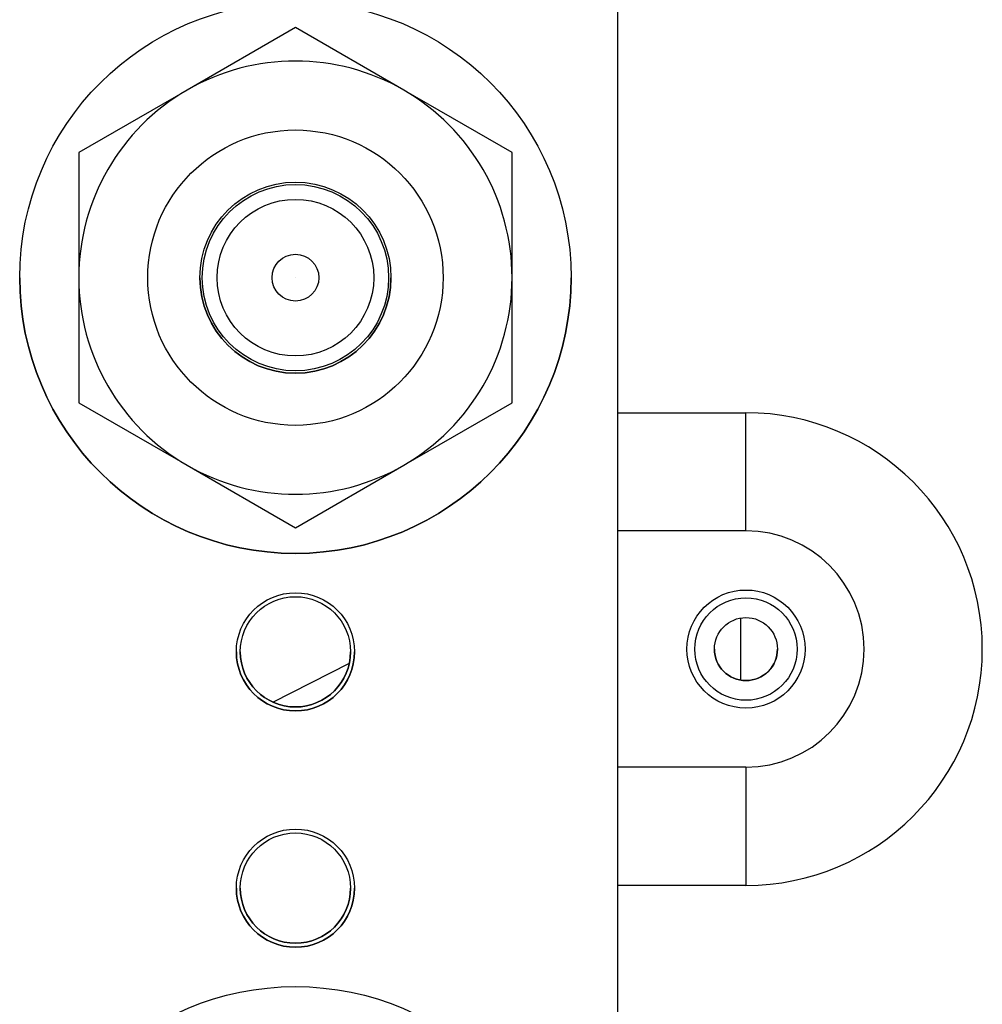
# Model space of a CAD drawing. Units: millimetres. Extents: x 0 to 7518, y 0 to 5362.
# Drawn here: x 3483 to 3532, y 2687 to 2737 of the extents above; entities that cross this region are included whole.
import ezdxf

# ---------------------------------------------------------------- set-up
doc = ezdxf.new("R2010")
doc.units = ezdxf.units.MM
doc.layers.add('LG-Product', color=3, linetype='Continuous')

msp = doc.modelspace()

# ---------------------------------------------------------------- linework, layer by layer
at = {"layer": 'LG-Product', "linetype": 'Continuous'}
for p, q in [((3513.09, 2716.859), (3513.09, 2854.859)), ((3496.715, 2736.421), (3491.215, 2733.246)), ((3496.715, 2736.421), (3496.715, 2736.421)), ((3502.215, 2733.246), (3496.715, 2736.421)), ((3491.215, 2733.246), (3485.715, 2730.07)), ((3507.715, 2730.07), (3502.215, 2733.246)), ((3485.715, 2730.07), (3485.715, 2723.72)), ((3485.715, 2730.07), (3485.715, 2730.07)), ((3507.715, 2723.72), (3507.715, 2730.07)), ((3507.715, 2730.07), (3507.715, 2730.07)), ((3485.715, 2723.72), (3485.715, 2717.369)), ((3496.715, 2723.72), (3496.715, 2723.72)), ((3507.715, 2717.369), (3507.715, 2723.72)), ((3485.715, 2717.369), (3491.215, 2714.193)), ((3502.215, 2714.193), (3507.715, 2717.369)), ((3513.09, 2710.859), (3513.09, 2716.859)), ((3513.09, 2716.859), (3519.59, 2716.859)), ((3519.59, 2710.859), (3519.59, 2716.859)), ((3491.215, 2714.193), (3496.715, 2711.018)), ((3496.715, 2711.018), (3502.215, 2714.193)), ((3513.09, 2698.859), (3513.09, 2710.859)), ((3519.59, 2710.859), (3513.09, 2710.859)), ((3519.335, 2703.279), (3519.335, 2706.438)), ((3495.563, 2702.168), (3499.457, 2704.152)), ((3513.09, 2692.859), (3513.09, 2698.859)), ((3519.59, 2698.859), (3513.09, 2698.859)), ((3519.59, 2698.859), (3519.59, 2692.859)), ((3513.09, 2554.859), (3513.09, 2692.859)), ((3519.59, 2692.859), (3513.09, 2692.859))]:
    msp.add_line(p, q, dxfattribs=at)
for centre, radius in [((3496.715, 2723.72), 14), ((3496.715, 2723.72), 7.5), ((3496.715, 2723.72), 4.85), ((3496.715, 2723.72), 4.731), ((3496.715, 2723.72), 3.977), ((3496.715, 2723.72), 1.188), ((3496.715, 2704.72), 3), ((3496.715, 2704.72), 2.8), ((3519.59, 2704.859), 3), ((3519.59, 2704.859), 2.6), ((3519.59, 2704.859), 1.6), ((3496.715, 2692.72), 3), ((3496.715, 2692.72), 2.8), ((3496.715, 2673.72), 14)]:
    msp.add_circle(centre, radius, dxfattribs=at)
for centre, radius, start, end in [((3496.715, 2723.72), 11, 60, 120), ((3496.715, 2723.72), 11, 120, 180), ((3496.715, 2723.72), 11, 0, 60), ((3496.715, 2723.72), 14, 180, 360), ((3496.715, 2723.72), 11, 180, 240), ((3496.715, 2723.72), 4.85, 180, 0), ((3496.715, 2723.72), 11, 300, 0), ((3519.59, 2704.859), 12, 270, 90), ((3496.715, 2723.72), 11, 240, 300), ((3519.59, 2704.859), 6, 270, 90), ((3496.715, 2704.72), 3, 180, 359.9999), ((3496.715, 2704.72), 2.8, 180, 0), ((3519.59, 2704.859), 1.6, 180, 270), ((3519.59, 2704.859), 1.6, 270, 0.0056), ((3496.715, 2692.72), 3, 180, 359.9999), ((3496.715, 2692.72), 2.8, 180, 0)]:
    msp.add_arc(centre, radius, start, end, dxfattribs=at)

doc.saveas('drawing.dxf')
